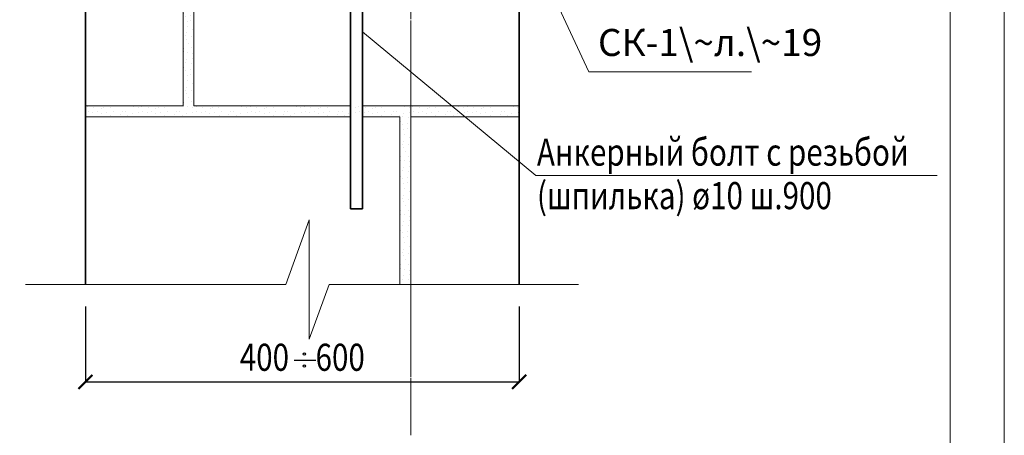
# Model space of a CAD drawing. Units: millimetres. Extents: x -38358 to 2317101, y 54809 to 158035.
# Drawn here: x -32223 to -31315, y 55521 to 55905 of the extents above; entities that cross this region are included whole.
import ezdxf

# ---------------------------------------------------------------- set-up
doc = ezdxf.new("R2010")
doc.units = ezdxf.units.MM
doc.header["$PDMODE"] = 65
doc.linetypes.add('______5', pattern=[110, 80, -10, 10, -10])
for name, color, linetype, lineweight in [('0.09 спло%%cная линия', 7, 'Continuous', 9), ('0.13 спло%%cная линия', 7, 'Continuous', 13), ('0.18 спло%%cная линия', 7, 'Continuous', 18), ('0.25 спло%%cная линия', 7, 'Continuous', 25), ('0.35 спло%%cная линия', 7, 'Continuous', 35), ('Перекрытие', 7, 'Continuous', 35), ('Размерная линия Общее', 7, 'Continuous', 25)]:
    doc.layers.add(name, color=color, linetype=linetype, lineweight=lineweight)
doc.styles.add('ARIAL', font='ARIALN.TTF', dxfattribs={"width": 0.9})
doc.dimstyles.get("Standard").update_dxf_attribs({"dimtxt": 25, "dimasz": 13, "dimexe": 0.18, "dimexo": 0.0625, "dimgap": 10, "dimtad": 1, "dimdec": 0, "dimrnd": 5, "dimzin": 0, "dimdsep": 46, "dimtxsty": 'ARIAL', "dimblk": 'ARCHTICK', "dimcen": 0.09, "dimadec": 0, "dimazin": 0, "dimtfac": 1, "dimtdec": 0, "dimtofl": 0, "dimtmove": 0, "dimatfit": 3, "dimfxl": 1, "dimtolj": 1, "dimtzin": 0, "dimarcsym": 0})

# ---------------------------------------------------------------- blocks, each defined once
blk = doc.blocks.new('_ArchTick')
at = {"color": 0, "linetype": 'ByBlock', "const_width": 0.15}
blk.add_lwpolyline([(-0.5, -0.5), (0.5, 0.5)], dxfattribs=at)
blk = doc.blocks.new('*D3447')
at = {"layer": 'DEFPOINTS', "color": 0, "linetype": 'Continuous', "lineweight": 9}
for p in [(-32162.13, 55640.1), (-31762.13, 55640.1), (-31762.13, 55570.26)]:
    blk.add_point(p, dxfattribs=at)
at = {"layer": 'Размерная линия Общее', "color": 0, "linetype": 'Continuous', "lineweight": -2}
for p, q in [((-32162.13, 55640.04), (-32162.13, 55570.08)), ((-31762.13, 55640.04), (-31762.13, 55570.08)), ((-32162.13, 55570.26), (-31762.13, 55570.26))]:
    blk.add_line(p, q, dxfattribs=at)
at = {"layer": 'Размерная линия Общее', "color": 0, "linetype": 'Continuous', "lineweight": -2, "xscale": 13, "yscale": 13, "zscale": 13, "rotation": 180}
blk.add_blockref('_ArchTick', (-32162.13, 55570.26), dxfattribs=at)
at = {"layer": 'Размерная линия Общее', "color": 0, "linetype": 'Continuous', "lineweight": -2, "xscale": 13, "yscale": 13, "zscale": 13}
blk.add_blockref('_ArchTick', (-31762.13, 55570.26), dxfattribs=at)
at = {"layer": 'Размерная линия Общее', "color": 0, "linetype": 'Continuous', "lineweight": 13, "insert": (-31962.13, 55593.03), "char_height": 25, "attachment_point": 5, "style": 'ARIAL'}
blk.add_mtext('\\A1;\\W0.80;400    600', dxfattribs=at)
blk = doc.blocks.new('УЗОР_1283')
at = {"layer": '0.09 спло%%cная линия', "color": 0, "linetype": 'Continuous', "lineweight": 9}
for p, q in [((-26748.9, -55897.45), (-26748.9, -55897.45)), ((-26743.1, -55898.2), (-26743.1, -55898.2)), ((-26735.95, -55898.95), (-26735.95, -55898.95)), ((-26733.85, -55897.85), (-26733.85, -55897.85)), ((-26727.8, -55897.85), (-26727.8, -55897.85)), ((-26710.35, -55896.9), (-26710.35, -55896.9)), ((-26706.65, -55897.45), (-26706.65, -55897.45)), ((-26702.3, -55898.5), (-26702.3, -55898.5)), ((-26698.9, -55897.45), (-26698.9, -55897.45)), ((-26693.1, -55898.2), (-26693.1, -55898.2)), ((-26685.95, -55898.95), (-26685.95, -55898.95)), ((-26683.85, -55897.85), (-26683.85, -55897.85)), ((-26677.8, -55897.85), (-26677.8, -55897.85)), ((-26660.35, -55896.9), (-26660.35, -55896.9)), ((-26656.65, -55897.45), (-26656.65, -55897.45)), ((-26652.3, -55898.5), (-26652.3, -55898.5)), ((-26748.2, -55902.2), (-26748.2, -55902.2)), ((-26744, -55902.95), (-26744, -55902.95)), ((-26740.05, -55902.05), (-26740.05, -55902.05)), ((-26736.2, -55903.55), (-26736.2, -55903.55)), ((-26731.6, -55903.2), (-26731.6, -55903.2)), ((-26727.7, -55905.3), (-26727.7, -55905.3)), ((-26725.45, -55902.05), (-26725.45, -55902.05)), ((-26718.55, -55904.55), (-26718.55, -55904.55)), ((-26717.15, -55901.75), (-26717.15, -55901.75)), ((-26714.2, -55901.5), (-26714.2, -55901.5)), ((-26711.75, -55906), (-26711.75, -55906)), ((-26707.95, -55903.55), (-26707.95, -55903.55)), ((-26701.8, -55902.7), (-26701.8, -55902.7)), ((-26698.2, -55902.2), (-26698.2, -55902.2)), ((-26694, -55902.95), (-26694, -55902.95)), ((-26690.05, -55902.05), (-26690.05, -55902.05)), ((-26686.2, -55903.55), (-26686.2, -55903.55)), ((-26681.6, -55903.2), (-26681.6, -55903.2)), ((-26677.7, -55905.3), (-26677.7, -55905.3)), ((-26675.45, -55902.05), (-26675.45, -55902.05)), ((-26668.55, -55904.55), (-26668.55, -55904.55)), ((-26667.15, -55901.75), (-26667.15, -55901.75)), ((-26664.2, -55901.5), (-26664.2, -55901.5)), ((-26661.75, -55906), (-26661.75, -55906)), ((-26657.95, -55903.55), (-26657.95, -55903.55)), ((-26651.8, -55902.7), (-26651.8, -55902.7))]:
    blk.add_line(p, q, dxfattribs=at)
blk = doc.blocks.new('УЗОР_1284')
at = {"layer": '0.09 спло%%cная линия', "color": 0, "linetype": 'Continuous', "lineweight": 9}
for p, q in [((-26957.95, -55653.55), (-26957.95, -55653.55)), ((-26952.3, -55648.5), (-26952.3, -55648.5)), ((-26951.8, -55652.7), (-26951.8, -55652.7)), ((-26960.05, -55661.6), (-26960.05, -55661.6)), ((-26958.75, -55664), (-26958.75, -55664)), ((-26958.45, -55656.85), (-26958.45, -55656.85)), ((-26954.2, -55663.05), (-26954.2, -55663.05)), ((-26952.75, -55657.3), (-26952.75, -55657.3)), ((-26957.2, -55668.65), (-26957.2, -55668.65)), ((-26956.65, -55673.2), (-26956.65, -55673.2)), ((-26954.25, -55667.5), (-26954.25, -55667.5)), ((-26951.05, -55672.1), (-26951.05, -55672.1)), ((-26959, -55682.2), (-26959, -55682.2)), ((-26957.7, -55679.35), (-26957.7, -55679.35)), ((-26953, -55682.75), (-26953, -55682.75)), ((-26952.4, -55676.15), (-26952.4, -55676.15)), ((-26957.65, -55685.1), (-26957.65, -55685.1)), ((-26956.05, -55688.7), (-26956.05, -55688.7)), ((-26960.35, -55696.9), (-26960.35, -55696.9)), ((-26960.3, -55693.4), (-26960.3, -55693.4)), ((-26956.65, -55697.45), (-26956.65, -55697.45)), ((-26953.45, -55693.05), (-26953.45, -55693.05)), ((-26952.3, -55698.5), (-26952.3, -55698.5)), ((-26958.45, -55706.85), (-26958.45, -55706.85)), ((-26957.95, -55703.55), (-26957.95, -55703.55)), ((-26952.75, -55707.3), (-26952.75, -55707.3)), ((-26951.8, -55702.7), (-26951.8, -55702.7)), ((-26960.05, -55711.6), (-26960.05, -55711.6)), ((-26958.75, -55714), (-26958.75, -55714)), ((-26957.2, -55718.65), (-26957.2, -55718.65)), ((-26954.25, -55717.5), (-26954.25, -55717.5)), ((-26954.2, -55713.05), (-26954.2, -55713.05)), ((-26956.65, -55723.2), (-26956.65, -55723.2)), ((-26952.4, -55726.15), (-26952.4, -55726.15)), ((-26951.05, -55722.1), (-26951.05, -55722.1)), ((-26959, -55732.2), (-26959, -55732.2)), ((-26957.7, -55729.35), (-26957.7, -55729.35)), ((-26957.65, -55735.1), (-26957.65, -55735.1)), ((-26953, -55732.75), (-26953, -55732.75)), ((-26960.35, -55746.9), (-26960.35, -55746.9)), ((-26960.3, -55743.4), (-26960.3, -55743.4)), ((-26956.05, -55738.7), (-26956.05, -55738.7)), ((-26953.45, -55743.05), (-26953.45, -55743.05)), ((-26957.95, -55753.55), (-26957.95, -55753.55)), ((-26956.65, -55747.45), (-26956.65, -55747.45)), ((-26952.3, -55748.5), (-26952.3, -55748.5)), ((-26951.8, -55752.7), (-26951.8, -55752.7)), ((-26960.05, -55761.6), (-26960.05, -55761.6)), ((-26958.75, -55764), (-26958.75, -55764)), ((-26958.45, -55756.85), (-26958.45, -55756.85)), ((-26954.2, -55763.05), (-26954.2, -55763.05)), ((-26952.75, -55757.3), (-26952.75, -55757.3)), ((-26957.2, -55768.65), (-26957.2, -55768.65)), ((-26956.65, -55773.2), (-26956.65, -55773.2)), ((-26954.25, -55767.5), (-26954.25, -55767.5)), ((-26951.05, -55772.1), (-26951.05, -55772.1)), ((-26959, -55782.2), (-26959, -55782.2)), ((-26957.7, -55779.35), (-26957.7, -55779.35)), ((-26953, -55782.75), (-26953, -55782.75)), ((-26952.4, -55776.15), (-26952.4, -55776.15)), ((-26957.65, -55785.1), (-26957.65, -55785.1)), ((-26956.05, -55788.7), (-26956.05, -55788.7)), ((-26960.35, -55796.9), (-26960.35, -55796.9)), ((-26960.3, -55793.4), (-26960.3, -55793.4)), ((-26956.65, -55797.45), (-26956.65, -55797.45)), ((-26953.45, -55793.05), (-26953.45, -55793.05)), ((-26952.3, -55798.5), (-26952.3, -55798.5)), ((-26958.45, -55806.85), (-26958.45, -55806.85)), ((-26957.95, -55803.55), (-26957.95, -55803.55)), ((-26952.75, -55807.3), (-26952.75, -55807.3)), ((-26951.8, -55802.7), (-26951.8, -55802.7)), ((-26960.05, -55811.6), (-26960.05, -55811.6)), ((-26958.75, -55814), (-26958.75, -55814)), ((-26957.2, -55818.65), (-26957.2, -55818.65)), ((-26954.25, -55817.5), (-26954.25, -55817.5)), ((-26954.2, -55813.05), (-26954.2, -55813.05)), ((-26956.65, -55823.2), (-26956.65, -55823.2)), ((-26952.4, -55826.15), (-26952.4, -55826.15)), ((-26951.05, -55822.1), (-26951.05, -55822.1)), ((-26959, -55832.2), (-26959, -55832.2)), ((-26957.7, -55829.35), (-26957.7, -55829.35)), ((-26957.65, -55835.1), (-26957.65, -55835.1)), ((-26953, -55832.75), (-26953, -55832.75)), ((-26960.35, -55846.9), (-26960.35, -55846.9)), ((-26960.3, -55843.4), (-26960.3, -55843.4)), ((-26956.05, -55838.7), (-26956.05, -55838.7)), ((-26953.45, -55843.05), (-26953.45, -55843.05)), ((-26957.95, -55853.55), (-26957.95, -55853.55)), ((-26956.65, -55847.45), (-26956.65, -55847.45)), ((-26952.3, -55848.5), (-26952.3, -55848.5)), ((-26951.8, -55852.7), (-26951.8, -55852.7)), ((-26960.05, -55861.6), (-26960.05, -55861.6)), ((-26958.75, -55864), (-26958.75, -55864)), ((-26958.45, -55856.85), (-26958.45, -55856.85)), ((-26954.2, -55863.05), (-26954.2, -55863.05)), ((-26952.75, -55857.3), (-26952.75, -55857.3)), ((-26957.2, -55868.65), (-26957.2, -55868.65)), ((-26956.65, -55873.2), (-26956.65, -55873.2)), ((-26954.25, -55867.5), (-26954.25, -55867.5)), ((-26951.05, -55872.1), (-26951.05, -55872.1)), ((-26959, -55882.2), (-26959, -55882.2)), ((-26957.7, -55879.35), (-26957.7, -55879.35)), ((-26953, -55882.75), (-26953, -55882.75)), ((-26952.4, -55876.15), (-26952.4, -55876.15)), ((-26957.65, -55885.1), (-26957.65, -55885.1)), ((-26956.05, -55888.7), (-26956.05, -55888.7)), ((-27048.9, -55897.45), (-27048.9, -55897.45)), ((-27043.1, -55898.2), (-27043.1, -55898.2)), ((-27035.95, -55898.95), (-27035.95, -55898.95)), ((-27033.85, -55897.85), (-27033.85, -55897.85)), ((-27027.8, -55897.85), (-27027.8, -55897.85)), ((-27010.35, -55896.9), (-27010.35, -55896.9)), ((-27006.65, -55897.45), (-27006.65, -55897.45)), ((-27002.3, -55898.5), (-27002.3, -55898.5)), ((-26998.9, -55897.45), (-26998.9, -55897.45)), ((-26993.1, -55898.2), (-26993.1, -55898.2)), ((-26985.95, -55898.95), (-26985.95, -55898.95)), ((-26983.85, -55897.85), (-26983.85, -55897.85)), ((-26977.8, -55897.85), (-26977.8, -55897.85)), ((-26960.35, -55896.9), (-26960.35, -55896.9)), ((-26960.3, -55893.4), (-26960.3, -55893.4)), ((-26956.65, -55897.45), (-26956.65, -55897.45)), ((-26953.45, -55893.05), (-26953.45, -55893.05)), ((-26952.3, -55898.5), (-26952.3, -55898.5)), ((-26948.9, -55897.45), (-26948.9, -55897.45)), ((-26943.1, -55898.2), (-26943.1, -55898.2)), ((-26935.95, -55898.95), (-26935.95, -55898.95)), ((-26933.85, -55897.85), (-26933.85, -55897.85)), ((-26927.8, -55897.85), (-26927.8, -55897.85)), ((-26910.35, -55896.9), (-26910.35, -55896.9)), ((-26906.65, -55897.45), (-26906.65, -55897.45)), ((-26902.3, -55898.5), (-26902.3, -55898.5)), ((-26898.9, -55897.45), (-26898.9, -55897.45)), ((-26893.1, -55898.2), (-26893.1, -55898.2)), ((-26885.95, -55898.95), (-26885.95, -55898.95)), ((-26883.85, -55897.85), (-26883.85, -55897.85)), ((-26877.8, -55897.85), (-26877.8, -55897.85)), ((-26860.35, -55896.9), (-26860.35, -55896.9)), ((-26856.65, -55897.45), (-26856.65, -55897.45)), ((-26852.3, -55898.5), (-26852.3, -55898.5)), ((-26848.9, -55897.45), (-26848.9, -55897.45)), ((-26843.1, -55898.2), (-26843.1, -55898.2)), ((-26835.95, -55898.95), (-26835.95, -55898.95)), ((-26833.85, -55897.85), (-26833.85, -55897.85)), ((-26827.8, -55897.85), (-26827.8, -55897.85)), ((-26810.35, -55896.9), (-26810.35, -55896.9)), ((-26806.65, -55897.45), (-26806.65, -55897.45)), ((-26802.3, -55898.5), (-26802.3, -55898.5)), ((-26798.9, -55897.45), (-26798.9, -55897.45)), ((-26793.1, -55898.2), (-26793.1, -55898.2)), ((-26785.95, -55898.95), (-26785.95, -55898.95)), ((-26783.85, -55897.85), (-26783.85, -55897.85)), ((-26777.8, -55897.85), (-26777.8, -55897.85)), ((-26760.35, -55896.9), (-26760.35, -55896.9)), ((-26756.65, -55897.45), (-26756.65, -55897.45)), ((-26752.3, -55898.5), (-26752.3, -55898.5)), ((-27048.2, -55902.2), (-27048.2, -55902.2)), ((-27044, -55902.95), (-27044, -55902.95)), ((-27040.05, -55902.05), (-27040.05, -55902.05)), ((-27036.2, -55903.55), (-27036.2, -55903.55)), ((-27031.6, -55903.2), (-27031.6, -55903.2)), ((-27027.7, -55905.3), (-27027.7, -55905.3)), ((-27025.45, -55902.05), (-27025.45, -55902.05)), ((-27018.55, -55904.55), (-27018.55, -55904.55)), ((-27017.15, -55901.75), (-27017.15, -55901.75)), ((-27014.2, -55901.5), (-27014.2, -55901.5)), ((-27011.75, -55906), (-27011.75, -55906)), ((-27007.95, -55903.55), (-27007.95, -55903.55)), ((-27001.8, -55902.7), (-27001.8, -55902.7)), ((-26998.2, -55902.2), (-26998.2, -55902.2)), ((-26994, -55902.95), (-26994, -55902.95)), ((-26990.05, -55902.05), (-26990.05, -55902.05)), ((-26986.2, -55903.55), (-26986.2, -55903.55)), ((-26981.6, -55903.2), (-26981.6, -55903.2)), ((-26977.7, -55905.3), (-26977.7, -55905.3)), ((-26975.45, -55902.05), (-26975.45, -55902.05)), ((-26968.55, -55904.55), (-26968.55, -55904.55)), ((-26967.15, -55901.75), (-26967.15, -55901.75)), ((-26964.2, -55901.5), (-26964.2, -55901.5)), ((-26961.75, -55906), (-26961.75, -55906)), ((-26957.95, -55903.55), (-26957.95, -55903.55)), ((-26951.8, -55902.7), (-26951.8, -55902.7)), ((-26948.2, -55902.2), (-26948.2, -55902.2)), ((-26944, -55902.95), (-26944, -55902.95)), ((-26940.05, -55902.05), (-26940.05, -55902.05)), ((-26936.2, -55903.55), (-26936.2, -55903.55)), ((-26931.6, -55903.2), (-26931.6, -55903.2)), ((-26927.7, -55905.3), (-26927.7, -55905.3)), ((-26925.45, -55902.05), (-26925.45, -55902.05)), ((-26918.55, -55904.55), (-26918.55, -55904.55)), ((-26917.15, -55901.75), (-26917.15, -55901.75)), ((-26914.2, -55901.5), (-26914.2, -55901.5)), ((-26911.75, -55906), (-26911.75, -55906)), ((-26907.95, -55903.55), (-26907.95, -55903.55)), ((-26901.8, -55902.7), (-26901.8, -55902.7)), ((-26898.2, -55902.2), (-26898.2, -55902.2)), ((-26894, -55902.95), (-26894, -55902.95)), ((-26890.05, -55902.05), (-26890.05, -55902.05)), ((-26886.2, -55903.55), (-26886.2, -55903.55)), ((-26881.6, -55903.2), (-26881.6, -55903.2)), ((-26877.7, -55905.3), (-26877.7, -55905.3)), ((-26875.45, -55902.05), (-26875.45, -55902.05)), ((-26868.55, -55904.55), (-26868.55, -55904.55)), ((-26867.15, -55901.75), (-26867.15, -55901.75)), ((-26864.2, -55901.5), (-26864.2, -55901.5)), ((-26861.75, -55906), (-26861.75, -55906)), ((-26857.95, -55903.55), (-26857.95, -55903.55)), ((-26851.8, -55902.7), (-26851.8, -55902.7)), ((-26848.2, -55902.2), (-26848.2, -55902.2)), ((-26844, -55902.95), (-26844, -55902.95)), ((-26840.05, -55902.05), (-26840.05, -55902.05)), ((-26836.2, -55903.55), (-26836.2, -55903.55)), ((-26831.6, -55903.2), (-26831.6, -55903.2)), ((-26827.7, -55905.3), (-26827.7, -55905.3)), ((-26825.45, -55902.05), (-26825.45, -55902.05)), ((-26818.55, -55904.55), (-26818.55, -55904.55)), ((-26817.15, -55901.75), (-26817.15, -55901.75)), ((-26814.2, -55901.5), (-26814.2, -55901.5)), ((-26811.75, -55906), (-26811.75, -55906)), ((-26807.95, -55903.55), (-26807.95, -55903.55)), ((-26801.8, -55902.7), (-26801.8, -55902.7)), ((-26798.2, -55902.2), (-26798.2, -55902.2)), ((-26794, -55902.95), (-26794, -55902.95)), ((-26790.05, -55902.05), (-26790.05, -55902.05)), ((-26786.2, -55903.55), (-26786.2, -55903.55)), ((-26781.6, -55903.2), (-26781.6, -55903.2)), ((-26777.7, -55905.3), (-26777.7, -55905.3)), ((-26775.45, -55902.05), (-26775.45, -55902.05)), ((-26768.55, -55904.55), (-26768.55, -55904.55)), ((-26767.15, -55901.75), (-26767.15, -55901.75)), ((-26764.2, -55901.5), (-26764.2, -55901.5)), ((-26761.75, -55906), (-26761.75, -55906)), ((-26758.45, -55906.85), (-26758.45, -55906.85)), ((-26757.95, -55903.55), (-26757.95, -55903.55)), ((-26752.75, -55907.3), (-26752.75, -55907.3)), ((-26751.8, -55902.7), (-26751.8, -55902.7)), ((-26760.05, -55911.6), (-26760.05, -55911.6)), ((-26758.75, -55914), (-26758.75, -55914)), ((-26757.2, -55918.65), (-26757.2, -55918.65)), ((-26754.25, -55917.5), (-26754.25, -55917.5)), ((-26754.2, -55913.05), (-26754.2, -55913.05)), ((-26756.65, -55923.2), (-26756.65, -55923.2)), ((-26752.4, -55926.15), (-26752.4, -55926.15)), ((-26751.05, -55922.1), (-26751.05, -55922.1)), ((-26759, -55932.2), (-26759, -55932.2)), ((-26757.7, -55929.35), (-26757.7, -55929.35)), ((-26757.65, -55935.1), (-26757.65, -55935.1)), ((-26753, -55932.75), (-26753, -55932.75)), ((-26760.3, -55943.4), (-26760.3, -55943.4)), ((-26756.05, -55938.7), (-26756.05, -55938.7)), ((-26753.45, -55943.05), (-26753.45, -55943.05)), ((-26760.35, -55946.9), (-26760.35, -55946.9)), ((-26757.95, -55953.55), (-26757.95, -55953.55)), ((-26756.65, -55947.45), (-26756.65, -55947.45)), ((-26752.3, -55948.5), (-26752.3, -55948.5)), ((-26751.8, -55952.7), (-26751.8, -55952.7)), ((-26760.05, -55961.6), (-26760.05, -55961.6)), ((-26758.75, -55964), (-26758.75, -55964)), ((-26758.45, -55956.85), (-26758.45, -55956.85)), ((-26754.2, -55963.05), (-26754.2, -55963.05)), ((-26752.75, -55957.3), (-26752.75, -55957.3)), ((-26757.2, -55968.65), (-26757.2, -55968.65)), ((-26756.65, -55973.2), (-26756.65, -55973.2)), ((-26754.25, -55967.5), (-26754.25, -55967.5)), ((-26751.05, -55972.1), (-26751.05, -55972.1)), ((-26759, -55982.2), (-26759, -55982.2)), ((-26757.7, -55979.35), (-26757.7, -55979.35)), ((-26753, -55982.75), (-26753, -55982.75)), ((-26752.4, -55976.15), (-26752.4, -55976.15)), ((-26757.65, -55985.1), (-26757.65, -55985.1)), ((-26756.05, -55988.7), (-26756.05, -55988.7)), ((-26760.35, -55996.9), (-26760.35, -55996.9)), ((-26760.3, -55993.4), (-26760.3, -55993.4)), ((-26756.65, -55997.45), (-26756.65, -55997.45)), ((-26753.45, -55993.05), (-26753.45, -55993.05)), ((-26752.3, -55998.5), (-26752.3, -55998.5)), ((-26758.45, -56006.85), (-26758.45, -56006.85)), ((-26757.95, -56003.55), (-26757.95, -56003.55)), ((-26752.75, -56007.3), (-26752.75, -56007.3)), ((-26751.8, -56002.7), (-26751.8, -56002.7)), ((-26760.05, -56011.6), (-26760.05, -56011.6)), ((-26758.75, -56014), (-26758.75, -56014)), ((-26757.2, -56018.65), (-26757.2, -56018.65)), ((-26754.25, -56017.5), (-26754.25, -56017.5)), ((-26754.2, -56013.05), (-26754.2, -56013.05)), ((-26756.65, -56023.2), (-26756.65, -56023.2)), ((-26752.4, -56026.15), (-26752.4, -56026.15)), ((-26751.05, -56022.1), (-26751.05, -56022.1)), ((-26759, -56032.2), (-26759, -56032.2)), ((-26757.7, -56029.35), (-26757.7, -56029.35)), ((-26757.65, -56035.1), (-26757.65, -56035.1)), ((-26753, -56032.75), (-26753, -56032.75)), ((-26760.3, -56043.4), (-26760.3, -56043.4)), ((-26756.05, -56038.7), (-26756.05, -56038.7)), ((-26753.45, -56043.05), (-26753.45, -56043.05)), ((-26760.35, -56046.9), (-26760.35, -56046.9)), ((-26757.95, -56053.55), (-26757.95, -56053.55)), ((-26756.65, -56047.45), (-26756.65, -56047.45)), ((-26752.3, -56048.5), (-26752.3, -56048.5)), ((-26751.8, -56052.7), (-26751.8, -56052.7)), ((-26760.05, -56061.6), (-26760.05, -56061.6)), ((-26758.45, -56056.85), (-26758.45, -56056.85)), ((-26752.75, -56057.3), (-26752.75, -56057.3))]:
    blk.add_line(p, q, dxfattribs=at)

msp = doc.modelspace()

# ---------------------------------------------------------------- linework, layer by layer
at = {"lineweight": 13}
for points in [[(-31314.79, 56918.73), (-31314.79, 54818.73), (-34284.79, 54818.73), (-34284.79, 56918.73), (-31314.79, 56918.73)], [(-31364.79, 56818.73), (-34234.79, 56818.73), (-34234.79, 54868.73), (-31364.79, 54868.73), (-31364.79, 56818.73)]]:
    msp.add_lwpolyline(points, dxfattribs=at)
at = {"layer": '0.09 спло%%cная линия', "color": 0, "linetype": '______5'}
for p in [(-31862.13, 56453.9), (-31862.13, 56315.07)]:
    msp.add_line(p, (-31862.13, 55520.95), dxfattribs=at)
at = {"layer": '0.09 спло%%cная линия'}
msp.add_line((-31917.63, 55730.1), (-31906.76, 55730.1), dxfattribs=at)
at = {"layer": '0.13 спло%%cная линия'}
for p, q in [((-31697.81, 55856.46), (-31813.58, 56104.68)), ((-32072.13, 56065.07), (-32072.13, 55825.07)), ((-32062.13, 56015.07), (-32062.13, 55825.07)), ((-31746.7, 55760.91), (-31906.76, 55893.65)), ((-31547.81, 55856.46), (-31697.81, 55856.46)), ((-32072.13, 55825.07), (-32162.13, 55825.07)), ((-31917.62, 55825.07), (-32062.13, 55825.07)), ((-31762.13, 55825.07), (-31906.76, 55825.07)), ((-31917.62, 55815.07), (-32162.13, 55815.07)), ((-31872.13, 55815.07), (-31906.76, 55815.07)), ((-31872.13, 55815.07), (-31872.13, 55660.1)), ((-31762.13, 55815.07), (-31862.13, 55815.07)), ((-31862.13, 55815.07), (-31862.13, 55660.1)), ((-31566.7, 55760.91), (-31746.7, 55760.91)), ((-31566.7, 55760.91), (-31746.7, 55760.91)), ((-31566.7, 55760.91), (-31746.7, 55760.91)), ((-31376.7, 55760.91), (-31746.7, 55760.91))]:
    msp.add_line(p, q, dxfattribs=at)
msp.add_lwpolyline([(-31707.29, 55660.1), (-31937.29, 55660.1), (-31955.75, 55609.8), (-31955.75, 55719.8), (-31977.29, 55660.1), (-32217.29, 55660.1)], dxfattribs=at)
at = {"layer": '0.25 спло%%cная линия'}
msp.add_line((-31969.75, 55590.47), (-31949.75, 55590.47), dxfattribs=at)
for centre in [(-31960.21, 55596), (-31960.21, 55584.94)]:
    msp.add_circle(centre, 1.03, dxfattribs=at)
at = {"layer": '0.35 спло%%cная линия'}
for p, q in [((-32162.13, 56315.07), (-32162.13, 55660.1)), ((-31762.13, 55660.1), (-31762.13, 56155.07))]:
    msp.add_line(p, q, dxfattribs=at)
at = {"layer": '0.35 спло%%cная линия', "color": 0}
msp.add_line((-31906.76, 55730.1), (-31917.63, 55730.1), dxfattribs=at)
at = {"layer": 'Перекрытие'}
for p, q in [((-31917.6, 56373.32), (-31917.63, 55730.1)), ((-31906.76, 56373.32), (-31906.76, 55730.1))]:
    msp.add_line(p, q, dxfattribs=at)

# ---------------------------------------------------------------- block references
at = {"layer": '0.09 спло%%cная линия', "color": 0, "linetype": 'Continuous', "lineweight": 9}
for name in ['УЗОР_1284', 'УЗОР_1283']:
    msp.add_blockref(name, (-5111.17, 111721.87), dxfattribs=at)

# ---------------------------------------------------------------- texts
at = {"layer": '0.18 спло%%cная линия', "insert": (-31689.48, 55880.44), "char_height": 25, "width": 142.1184, "attachment_point": 4, "style": 'ARIAL'}
msp.add_mtext('СК-1\\~л.\\~19', dxfattribs=at)
at = {"layer": '0.18 спло%%cная линия', "insert": (-31745.76, 55794.94), "char_height": 25, "width": 1718.0065, "attachment_point": 1, "line_spacing_factor": 0.963855, "style": 'ARIAL'}
msp.add_mtext('{\\fArial|i0|b0;\\H25.000000;\\W0.800000;\\C7;Анкерный болт с резьбой }\\P{\\fArial|i0|b0;\\H25.000000;\\W0.800000;\\C7;(шпилька) ø10 ш.900}\\P', dxfattribs=at)

# ---------------------------------------------------------------- dimensions: what is measured, and where the dimension line sits
at = {"layer": 'Размерная линия Общее', "color": 0, "linetype": 'Continuous', "lineweight": 13}
dim = msp.add_linear_dim(base=(-31762.13, 55570.26), p1=(-32162.13, 55640.1), p2=(-31762.13, 55640.1), text='\\W0.80;400    600', dimstyle='Standard', dxfattribs=at)
dim.commit()
dim.dimension.update_dxf_attribs({"geometry": '*D3447', "text_midpoint": (-31962.13, 55570.26), "dimtype": 160})

doc.saveas('drawing.dxf')
